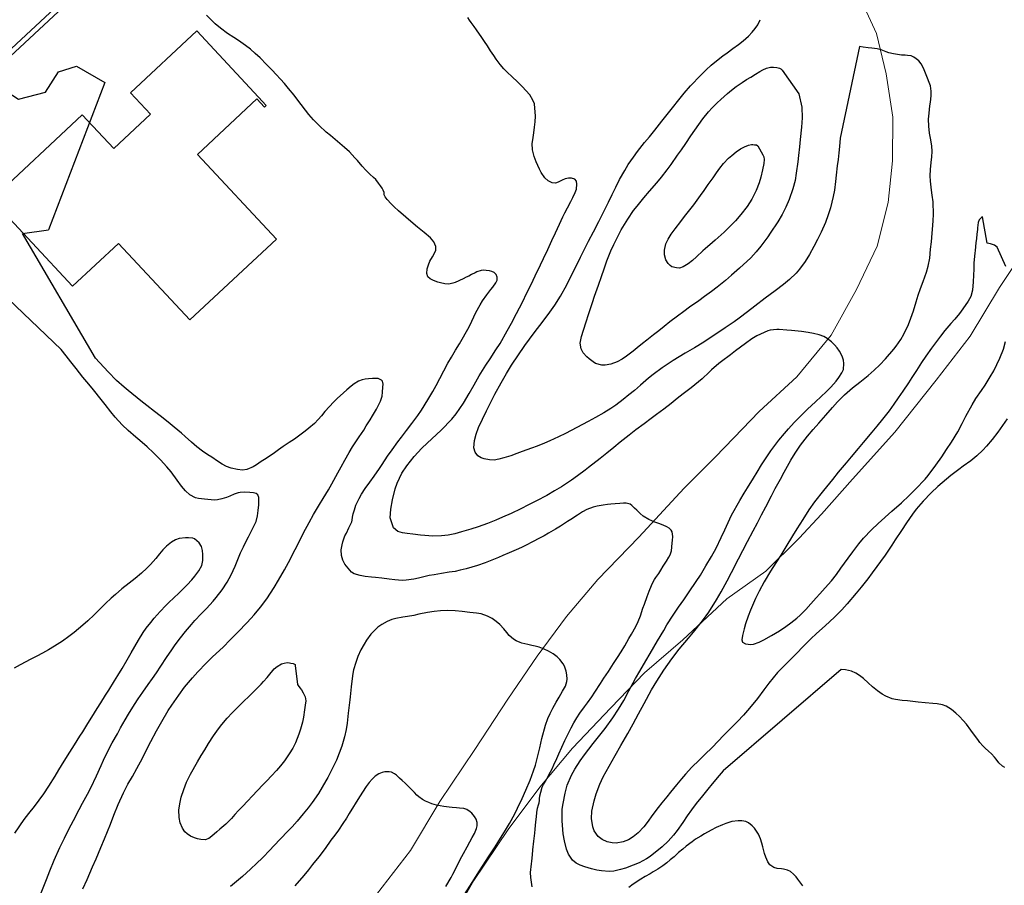
# Model space of a CAD drawing. Extents: x 360820 to 369025, y 405156 to 414108.
# Drawn here: x 363073 to 363143, y 406699 to 406761 of the extents above; entities that cross this region are included whole.
import ezdxf

# ---------------------------------------------------------------- set-up
doc = ezdxf.new("R2010")
doc.units = 0
doc.header["$MEASUREMENT"] = 0
doc.layers.add('60-Topography', color=33, linetype='Continuous')
doc.layers.add('70-Roads-existing-pedestrian', color=251, linetype='Continuous', lineweight=9)
doc.layers.add('80-Buildings-existing', color=1, linetype='Continuous', lineweight=9)

# ---------------------------------------------------------------- blocks, each defined once
blk = doc.blocks.new('LUK_VEFSJA_Midlinur_Stiga')
at = {"layer": '70-Roads-existing-pedestrian'}
for points in [[(363062.9106, 406659.0166), (363065.1501, 406662.9087), (363067.6111, 406666.5654), (363069.8813, 406669.5917), (363072.2119, 406672.3985), (363074.9521, 406675.2959), (363077.3821, 406677.7975), (363080.123, 406680.1537), (363083.2707, 406683.1012), (363086.0751, 406685.0931), (363088.4629, 406687.4455), (363090.0632, 406689.173), (363092.2824, 406691.6884), (363095.3204, 406695.0458), (363098.2888, 406698.7679), (363100.7227, 406701.9221), (363102.8304, 406705.42), (363105.3432, 406709.1581), (363107.7197, 406712.7647), (363109.8022, 406715.8561), (363111.9183, 406718.6919), (363114.1572, 406721.3372), (363117.1086, 406724.3762), (363120.3411, 406727.8796), (363122.5807, 406730.1011), (363123.919, 406731.4949), (363125.7253, 406733.3775), (363128.4174, 406735.8609), (363130.8836, 406738.8551), (363132.6946, 406742.1412), (363134.1829, 406745.2278), (363134.9784, 406748.3743), (363135.2906, 406751.3537), (363135.3132, 406754.4854), (363134.8327, 406757.6011), (363134.1508, 406760.4742), (363132.8542, 406763.2988)], [(363000.047, 406640.566), (363007.135, 406632.776), (363017.034, 406642.076), (362987.785, 406673.292), (362986.859, 406675.864), (362986.775, 406677.487), (362986.903, 406679.636), (362997.983, 406690.664), (362999.48, 406691.654), (363000.565, 406691.77), (363003.767, 406688.164), (363010.462, 406694.958), (363007.428, 406698.374), (363007.482, 406699.269), (363075.925, 406762.965)]]:
    blk.add_lwpolyline(points, dxfattribs=at)
blk = doc.blocks.new('topography-new')
at = {"layer": '60-Topography'}
for points, elevation in [([(363113.909, 411703.336), (363113.808, 411703.609), (363113.697, 411704.212), (363113.732, 411704.738), (363113.894, 411705.476), (363114.036, 411705.981), (363114.307, 411706.668), (363114.555, 411707.194), (363115.4, 411708.733), (363115.804, 411709.439), (363116.308, 411710.304), (363116.695, 411711.001), (363117.077, 411711.704), (363117.475, 411712.454), (363118.02, 411713.44), (363118.382, 411714.052), (363118.888, 411714.84), (363119.469, 411715.663), (363119.996, 411716.34), (363120.669, 411717.143), (363121.014, 411717.559), (363121.654, 411718.371), (363122.118, 411719.01), (363122.671, 411719.881), (363123.007, 411720.457), (363123.436, 411721.248), (363123.746, 411721.833), (363124.252, 411722.823), (363124.545, 411723.41), (363124.885, 411724.074), (363125.296, 411724.834), (363125.609, 411725.407), (363125.905, 411725.966), (363126.208, 411726.552), (363126.616, 411727.339), (363126.886, 411727.857), (363127.248, 411728.529), (363127.521, 411729.035), (363127.998, 411729.898), (363128.304, 411730.407), (363128.694, 411730.971), (363129.195, 411731.613), (363129.602, 411732.089), (363130.002, 411732.554), (363130.502, 411733.124), (363130.988, 411733.673), (363131.348, 411734.067), (363131.851, 411734.57), (363132.426, 411735.088), (363132.935, 411735.492), (363133.533, 411735.959), (363133.973, 411736.344), (363134.382, 411736.737), (363134.789, 411737.164), (363135.39, 411737.859), (363135.556, 411738.077), (363135.881, 411738.556), (363136.096, 411738.926), (363136.438, 411739.611), (363136.612, 411740.064), (363136.791, 411740.602), (363136.981, 411741.244), (363137.132, 411741.736), (363137.292, 411742.201), (363137.476, 411742.694), (363137.725, 411743.368), (363137.854, 411743.803), (363137.954, 411744.388), (363138.012, 411745.017), (363138.07, 411745.552), (363138.136, 411746.175), (363138.18, 411746.722), (363138.207, 411747.075), (363138.231, 411747.504), (363138.197, 411748.406), (363138.135, 411748.893), (363138.087, 411749.26), (363138.009, 411749.903), (363137.989, 411750.283), (363138.01, 411750.729), (363138.065, 411751.243), (363138.102, 411751.633), (363138.127, 411752.013), (363138.106, 411752.425), (363138.012, 411752.978), (363137.948, 411753.345), (363137.88, 411753.829), (363137.875, 411754.343), (363137.917, 411754.783), (363137.973, 411755.296), (363138, 411755.556), (363138.051, 411756.021), (363138.058, 411756.348), (363138.002, 411756.737), (363137.924, 411756.975), (363137.8, 411757.29), (363137.709, 411757.513), (363137.562, 411757.884), (363137.47, 411758.091), (363137.351, 411758.301), (363137.162, 411758.524), (363136.991, 411758.673), (363136.818, 411758.791), (363136.63, 411758.877), (363136.366, 411758.911), (363136.191, 411758.919), (363135.942, 411758.94), (363135.639, 411758.973), (363135.364, 411759.013), (363135.013, 411759.106), (363134.835, 411759.169), (363134.477, 411759.306), (363134.195, 411759.38), (363133.807, 411759.433), (363133.542, 411759.462), (363133.181, 411759.506), (363132.912, 411759.552), (363131.545, 411752.97), (363131.481, 411752.386), (363131.432, 411751.931), (363131.381, 411751.461), (363131.33, 411750.985), (363131.259, 411750.326), (363131.205, 411749.871), (363131.117, 411749.263), (363131.027, 411748.786), (363130.832, 411747.992), (363130.685, 411747.488), (363130.487, 411746.924), (363130.172, 411746.23), (363129.914, 411745.721), (363129.658, 411745.224), (363129.338, 411744.645), (363129.025, 411744.132), (363128.628, 411743.59), (363128.378, 411743.305), (363127.896, 411742.838), (363127.469, 411742.484), (363126.88, 411742.044), (363126.149, 411741.5), (363125.414, 411740.933), (363124.9, 411740.535), (363124.288, 411740.081), (363123.932, 411739.824), (363123.282, 411739.386), (363122.762, 411739.026), (363122.29, 411738.704), (363121.772, 411738.366), (363121.088, 411737.954), (363120.428, 411737.57), (363119.561, 411737.041), (363118.766, 411736.519), (363118.129, 411736.041), (363117.799, 411735.77), (363117.22, 411735.274), (363116.785, 411734.894), (363116.394, 411734.57), (363115.987, 411734.242), (363115.458, 411733.851), (363115.103, 411733.609), (363114.587, 411733.288), (363114, 411732.963), (363113.465, 411732.676), (363112.646, 411732.228), (363111.835, 411731.807), (363111.344, 411731.57), (363110.722, 411731.287), (363110.332, 411731.121), (363109.806, 411730.91), (363109.413, 411730.761), (363108.746, 411730.51), (363108.353, 411730.372), (363107.921, 411730.216), (363107.416, 411730.057), (363107.056, 411729.959), (363106.721, 411729.908), (363106.406, 411729.926), (363106.02, 411729.995), (363105.797, 411730.063), (363105.56, 411730.197), (363105.371, 411730.47), (363105.28, 411730.792), (363105.325, 411731.312), (363105.443, 411731.753), (363105.616, 411732.232), (363105.883, 411732.833), (363106.178, 411733.435), (363106.555, 411734.193), (363106.778, 411734.635), (363107.221, 411735.445), (363107.605, 411736.116), (363107.97, 411736.711), (363108.921, 411738.112), (363109.255, 411738.58), (363109.746, 411739.227), (363110.102, 411739.681), (363110.726, 411740.495), (363111.088, 411741.003), (363111.492, 411741.659), (363111.94, 411742.464), (363112.255, 411743.104), (363112.55, 411743.711), (363112.913, 411744.438), (363113.253, 411745.107), (363113.498, 411745.601), (363113.849, 411746.269), (363114.229, 411746.999), (363114.549, 411747.627), (363114.915, 411748.386), (363115.184, 411748.943), (363115.444, 411749.477), (363115.709, 411750.008), (363116.087, 411750.672), (363116.345, 411751.088), (363116.709, 411751.617), (363116.998, 411752.018), (363117.511, 411752.669), (363117.858, 411753.085), (363118.253, 411753.562), (363118.756, 411754.209), (363119.218, 411754.793), (363119.509, 411755.161), (363119.958, 411755.72), (363120.354, 411756.197), (363120.811, 411756.727), (363121.54, 411757.503), (363121.926, 411757.882), (363122.278, 411758.205), (363122.657, 411758.519), (363123.134, 411758.884), (363123.426, 411759.104), (363123.83, 411759.4), (363124.239, 411759.695), (363124.579, 411759.959), (363124.954, 411760.291), (363125.219, 411760.568), (363125.445, 411760.833), (363125.639, 411761.114), (363125.804, 411761.473)], 22), ([(363046.561, 411778.887), (363061.148, 411767.636), (363062.932, 411767.342), (363066.289, 411766.588), (363067.507, 411766.531), (363068.479, 411766.69), (363069.016, 411765.995), (363069.301, 411764.795), (363069.161, 411763.562), (363069.441, 411760.38), (363070.438, 411758.433), (363070.978, 411756.837), (363072.633, 411755.771), (363074.567, 411756.268), (363075.502, 411757.732), (363076.788, 411758.13), (363078.818, 411756.96), (363074.774, 411746.417)], 19), ([(363109.969, 411750.764), (363109.74, 411751.281), (363109.596, 411751.668), (363109.468, 411752.153), (363109.462, 411752.608), (363109.501, 411752.871), (363109.571, 411753.362), (363109.621, 411753.772), (363109.661, 411754.145), (363109.699, 411754.551), (363109.616, 411755.447), (363109.511, 411755.698), (363109.278, 411756.074), (363109.007, 411756.404), (363108.763, 411756.671), (363108.421, 411757.003), (363107.992, 411757.389), (363107.674, 411757.687), (363107.414, 411757.96), (363107.162, 411758.256), (363106.865, 411758.654), (363106.695, 411758.908), (363106.475, 411759.249), (363106.245, 411759.603), (363106.037, 411759.909), (363105.802, 411760.263), (363105.684, 411760.434), (363105.455, 411760.754), (363105.284, 411760.992), (363105.074, 411761.272), (363104.966, 411761.441), (363104.846, 411761.641)], 21), ([(363128.856, 411699.38), (363128.703, 411699.582), (363128.507, 411699.855), (363128.378, 411700.022), (363128.198, 411700.222), (363127.982, 411700.4), (363127.763, 411700.505), (363127.475, 411700.58), (363127.324, 411700.596), (363127.016, 411700.635), (363126.782, 411700.698), (363126.498, 411700.898), (363126.355, 411701.1), (363126.2, 411701.44), (363126.12, 411701.705), (363125.995, 411702.173), (363125.915, 411702.449), (363125.817, 411702.756), (363125.672, 411703.083), (363125.538, 411703.311), (363125.395, 411703.512), (363125.229, 411703.694), (363124.972, 411703.898), (363124.779, 411703.989), (363124.473, 411704.039), (363124.233, 411704.049), (363123.768, 411703.994), (363123.348, 411703.86), (363123.108, 411703.765), (363122.648, 411703.558), (363122.279, 411703.373), (363121.819, 411703.116), (363121.538, 411702.949), (363121.163, 411702.716), (363120.914, 411702.547), (363120.491, 411702.22), (363120.245, 411702.017), (363119.954, 411701.764), (363119.627, 411701.471), (363119.356, 411701.237), (363119.104, 411701.029), (363118.829, 411700.818), (363118.469, 411700.578), (363118.125, 411700.38), (363117.904, 411700.251), (363117.559, 411700.048), (363117.243, 411699.857), (363116.706, 411699.494), (363116.38, 411699.266)], 20), ([(363109.465, 411699.312), (363109.412, 411699.641), (363109.362, 411699.986), (363109.34, 411700.344), (363109.402, 411700.961), (363109.423, 411701.161), (363109.472, 411701.61), (363109.509, 411701.961), (363109.578, 411702.589), (363109.639, 411703.162), (363109.669, 411703.443), (363109.727, 411703.973), (363109.767, 411704.34), (363109.8, 411704.649), (363109.843, 411704.951), (363109.903, 411705.196), (363109.949, 411705.322), (363109.969, 411705.507), (363109.98, 411705.614), (363110.011, 411705.841), (363110.066, 411706.103), (363110.18, 411706.447), (363110.272, 411706.639), (363110.476, 411707.011), (363110.654, 411707.336), (363110.881, 411707.772), (363111.016, 411708.063), (363111.211, 411708.501), (363111.357, 411708.836), (363111.574, 411709.321), (363111.796, 411709.812), (363112.005, 411710.221), (363112.258, 411710.697), (363112.452, 411711.07), (363112.653, 411711.415), (363112.881, 411711.757), (363113.198, 411712.204), (363113.417, 411712.509), (363113.726, 411712.94), (363113.948, 411713.273), (363114.341, 411713.881), (363114.603, 411714.269), (363114.921, 411714.738), (363115.295, 411715.31), (363115.577, 411715.745), (363115.835, 411716.16), (363116.088, 411716.576), (363116.391, 411717.101), (363116.584, 411717.425), (363116.89, 411717.972), (363117.054, 411718.326), (363117.214, 411718.746), (363117.398, 411719.285), (363117.5, 411719.57), (363117.702, 411720.122), (363117.846, 411720.5), (363118.006, 411720.915), (363118.095, 411721.13), (363118.222, 411721.34), (363118.331, 411721.488), (363118.537, 411721.782), (363118.684, 411722.018), (363118.851, 411722.302), (363119.075, 411722.649), (363119.253, 411722.936), (363119.344, 411723.118), (363119.435, 411723.398), (363119.468, 411723.662), (363119.502, 411723.976), (363119.515, 411724.145), (363119.533, 411724.416), (363119.52, 411724.603), (363119.487, 411724.749), (363119.424, 411724.882), (363119.266, 411725.03), (363119.115, 411725.112), (363118.844, 411725.234), (363118.536, 411725.367), (363118.251, 411725.463), (363117.81, 411725.636), (363117.417, 411725.892), (363117.201, 411726.074), (363116.948, 411726.314), (363116.799, 411726.462), (363116.606, 411726.647), (363116.469, 411726.743), (363116.203, 411726.811), (363116.005, 411726.81), (363115.747, 411726.794), (363115.405, 411726.771), (363115.083, 411726.734), (363114.852, 411726.716), (363114.541, 411726.678), (363114.112, 411726.605), (363113.831, 411726.536), (363113.363, 411726.352), (363113.067, 411726.192), (363112.707, 411725.963), (363112.231, 411725.653), (363111.984, 411725.489), (363111.496, 411725.174), (363111.121, 411724.947), (363110.63, 411724.655), (363110.31, 411724.476), (363109.891, 411724.248), (363109.572, 411724.08), (363108.919, 411723.751), (363108.699, 411723.638), (363108.308, 411723.462), (363107.808, 411723.253), (363107.35, 411723.056), (363107.039, 411722.92), (363106.553, 411722.721), (363106.09, 411722.541), (363105.545, 411722.353), (363104.719, 411722.104), (363104.303, 411722.001), (363103.923, 411721.926), (363103.505, 411721.857), (363102.954, 411721.774), (363102.425, 411721.684), (363102.073, 411721.617), (363101.294, 411721.445), (363100.969, 411721.376), (363100.418, 411721.288), (363100.128, 411721.281), (363099.613, 411721.33), (363099.208, 411721.374), (363098.688, 411721.43), (363098.224, 411721.481), (363097.937, 411721.512), (363097.488, 411721.565), (363097.113, 411721.634), (363096.704, 411721.748), (363096.508, 411721.857), (363096.017, 411722.43), (363095.885, 411722.723), (363095.79, 411723.062), (363095.763, 411723.475), (363095.823, 411723.824), (363095.874, 411724.043), (363096.035, 411724.475), (363096.138, 411724.666), (363096.321, 411725.04), (363096.406, 411725.228), (363096.515, 411725.473), (363096.55, 411725.589), (363096.579, 411725.816), (363096.628, 411726.057), (363096.708, 411726.344), (363096.821, 411726.682), (363097.046, 411727.145), (363097.221, 411727.449), (363097.49, 411727.868), (363097.825, 411728.33), (363098.133, 411728.756), (363098.504, 411729.296), (363098.706, 411729.597), (363099.091, 411730.174), (363099.413, 411730.626), (363099.831, 411731.199), (363100.086, 411731.543), (363100.45, 411732.024), (363100.821, 411732.52), (363101.246, 411733.104), (363101.517, 411733.49), (363101.713, 411733.786), (363102.057, 411734.335), (363102.333, 411734.813), (363102.578, 411735.258), (363102.828, 411735.751), (363103.411, 411736.842), (363103.66, 411737.285), (363103.967, 411737.789), (363104.24, 411738.24), (363104.44, 411738.574), (363104.751, 411739.121), (363104.93, 411739.463), (363105.127, 411739.863), (363105.416, 411740.472), (363105.716, 411741.024), (363105.903, 411741.327), (363106.205, 411741.748), (363106.498, 411742.128), (363106.638, 411742.309), (363106.858, 411742.619), (363106.938, 411742.802), (363106.938, 411743.01), (363106.861, 411743.215), (363106.727, 411743.339), (363106.573, 411743.433), (363106.391, 411743.473), (363106.153, 411743.493), (363105.93, 411743.507), (363105.793, 411743.5), (363105.498, 411743.406), (363105.358, 411743.333), (363105.115, 411743.201), (363104.917, 411743.091), (363104.722, 411743.008), (363104.498, 411742.906), (363103.944, 411742.644), (363103.773, 411742.575), (363103.477, 411742.524), (363103.199, 411742.538), (363102.878, 411742.6), (363102.692, 411742.653), (363102.377, 411742.769), (363102.144, 411742.899), (363101.985, 411743.046), (363101.895, 411743.27), (363101.931, 411743.616), (363102.011, 411743.892), (363102.122, 411744.159), (363102.297, 411744.462), (363102.457, 411744.735), (363102.54, 411744.946), (363102.543, 411745.224), (363102.408, 411745.551), (363102.161, 411745.845), (363101.71, 411746.227), (363101.23, 411746.597), (363100.914, 411746.86), (363099.868, 411747.767), (363099.555, 411748.058), (363099.341, 411748.262), (363099.054, 411748.578), (363098.905, 411748.774), (363098.843, 411748.907), (363098.838, 411749.016), (363098.845, 411749.081), (363098.783, 411749.263), (363098.693, 411749.398), (363098.584, 411749.552), (363098.447, 411749.748), (363098.24, 411750.011), (363098.076, 411750.171), (363097.821, 411750.396), (363097.525, 411750.685), (363097.26, 411750.976), (363096.931, 411751.372), (363096.745, 411751.579), (363096.347, 411751.994), (363096.009, 411752.303), (363095.502, 411752.735), (363094.986, 411753.163), (363094.695, 411753.414), (363094.182, 411753.879), (363093.788, 411754.288), (363093.448, 411754.681), (363092.655, 411755.697), (363092.388, 411756.059), (363091.992, 411756.551), (363091.696, 411756.9), (363090.814, 411757.86), (363090.42, 411758.263), (363089.951, 411758.729), (363089.598, 411759.058), (363089.253, 411759.358), (363088.894, 411759.631), (363088.4, 411759.974), (363088.068, 411760.191), (363087.618, 411760.491), (363087.122, 411760.856), (363086.735, 411761.172), (363086.107, 411761.792)], 20), ([(363143.345, 411707.862), (363143.17, 411707.957), (363142.901, 411708.199), (363142.71, 411708.46), (363142.605, 411708.603), (363142.374, 411708.853), (363142.174, 411709.027), (363141.92, 411709.251), (363141.762, 411709.411), (363141.554, 411709.669), (363141.396, 411709.871), (363141.096, 411710.282), (363140.905, 411710.543), (363140.583, 411710.961), (363140.35, 411711.232), (363140.08, 411711.518), (363139.817, 411711.765), (363139.52, 411712.011), (363139.127, 411712.267), (363138.864, 411712.367), (363138.477, 411712.43), (363138.178, 411712.451), (363137.62, 411712.501), (363137.128, 411712.554), (363136.733, 411712.596), (363136.371, 411712.636), (363135.986, 411712.677), (363135.49, 411712.741), (363135.255, 411712.789), (363134.804, 411712.969), (363134.547, 411713.123), (363134.206, 411713.361), (363133.854, 411713.651), (363133.55, 411713.925), (363133.196, 411714.236), (363132.919, 411714.463), (363132.654, 411714.639), (363132.351, 411714.776), (363131.907, 411714.868), (363131.609, 411714.895), (363123.138, 411707.635), (363122.861, 411707.293), (363122.352, 411706.686), (363122.043, 411706.309), (363121.674, 411705.84), (363121.221, 411705.282), (363120.87, 411704.822), (363120.561, 411704.39), (363120.248, 411703.926), (363119.852, 411703.351), (363119.592, 411703.018), (363119.213, 411702.593), (363118.784, 411702.175), (363117.913, 411701.497), (363117.647, 411701.324), (363117.13, 411701.04), (363116.7, 411700.857), (363116.142, 411700.66), (363115.792, 411700.555), (363115.315, 411700.437), (363114.982, 411700.402), (363114.423, 411700.446), (363114.091, 411700.509), (363113.697, 411700.606), (363113.241, 411700.737), (363112.903, 411700.857), (363112.617, 411700.997), (363112.35, 411701.211), (363112.057, 411701.642), (363111.916, 411702.002), (363111.768, 411702.615), (363111.685, 411703.105), (363111.594, 411704.045), (363111.612, 411704.869), (363111.674, 411705.284), (363111.815, 411706.034), (363111.974, 411706.603), (363112.276, 411707.309), (363112.514, 411707.737), (363112.89, 411708.337), (363113.2, 411708.779), (363113.817, 411709.583), (363114.204, 411710.072), (363114.684, 411710.666), (363115.241, 411711.415), (363115.654, 411712.049), (363116.017, 411712.677), (363116.386, 411713.36), (363116.859, 411714.238), (363117.169, 411714.78), (363117.604, 411715.52), (363117.913, 411716.045), (363118.436, 411716.941), (363118.884, 411717.697), (363119.117, 411718.081), (363119.571, 411718.793), (363119.955, 411719.353), (363120.324, 411719.888), (363120.72, 411720.453), (363121.214, 411721.187), (363121.518, 411721.664), (363121.91, 411722.311), (363122.311, 411722.989), (363122.645, 411723.598), (363123.005, 411724.342), (363123.258, 411724.905), (363123.494, 411725.427), (363123.752, 411725.947), (363124.331, 411726.995), (363124.65, 411727.524), (363124.888, 411727.903), (363125.313, 411728.595), (363125.574, 411729.038), (363125.892, 411729.551), (363126.268, 411730.14), (363126.559, 411730.562), (363126.841, 411730.947), (363127.14, 411731.326), (363127.554, 411731.811), (363127.834, 411732.131), (363128.245, 411732.596), (363128.743, 411733.1), (363129.202, 411733.549), (363129.761, 411734.068), (363130.169, 411734.451), (363130.535, 411734.8), (363130.873, 411735.141), (363131.24, 411735.555), (363131.437, 411735.813), (363131.661, 411736.155), (363131.769, 411736.401), (363131.809, 411736.817), (363131.771, 411737.074), (363131.67, 411737.359), (363131.488, 411737.701), (363131.317, 411737.944), (363131.133, 411738.16), (363130.921, 411738.375), (363130.597, 411738.623), (363130.365, 411738.752), (363130.024, 411738.882), (363129.613, 411738.981), (363129.232, 411739.049), (363128.763, 411739.111), (363128.519, 411739.137), (363128.054, 411739.188), (363127.708, 411739.224), (363127.154, 411739.268), (363126.991, 411739.275), (363126.525, 411739.215), (363126.356, 411739.173), (363125.569, 411738.815), (363125.194, 411738.593), (363124.744, 411738.27), (363124.391, 411738.001), (363124.039, 411737.723), (363123.669, 411737.445), (363123.033, 411736.977), (363122.837, 411736.829), (363122.318, 411736.381), (363122.147, 411736.214), (363121.635, 411735.734), (363121.123, 411735.291), (363120.848, 411735.08), (363120.288, 411734.647), (363119.857, 411734.311), (363119.426, 411733.969), (363118.884, 411733.558), (363118.372, 411733.175), (363117.992, 411732.888), (363117.474, 411732.511), (363116.892, 411732.082), (363116.396, 411731.697), (363115.772, 411731.191), (363115.298, 411730.799), (363114.812, 411730.402), (363114.327, 411730.012), (363113.503, 411729.373), (363113.246, 411729.17), (363112.704, 411728.764), (363112.284, 411728.47), (363111.548, 411727.992), (363111.062, 411727.694), (363110.495, 411727.361), (363109.759, 411726.976), (363109.198, 411726.698), (363108.631, 411726.414), (363107.955, 411726.082), (363107.328, 411725.8), (363106.857, 411725.593), (363106.258, 411725.357), (363105.592, 411725.117), (363105.047, 411724.94), (363104.376, 411724.751), (363103.898, 411724.627), (363103.422, 411724.531), (363102.956, 411724.471), (363102.336, 411724.451), (363101.76, 411724.491), (363101.447, 411724.53), (363100.906, 411724.589), (363100.495, 411724.638), (363100.162, 411724.691), (363099.833, 411724.792), (363099.504, 411725.035), (363099.275, 411725.755), (363099.322, 411726.39), (363099.443, 411727.05), (363099.631, 411727.834), (363099.78, 411728.25), (363100.113, 411728.958), (363100.462, 411729.495), (363100.993, 411730.16), (363101.549, 411730.75), (363101.933, 411731.114), (363102.925, 411732.041), (363103.689, 411732.834), (363103.998, 411733.211), (363104.525, 411733.986), (363104.927, 411734.664), (363105.284, 411735.293), (363105.661, 411735.942), (363106.143, 411736.716), (363106.438, 411737.16), (363106.857, 411737.799), (363107.149, 411738.271), (363107.668, 411739.178), (363107.961, 411739.721), (363108.332, 411740.408), (363108.765, 411741.232), (363109.081, 411741.886), (363109.372, 411742.49), (363109.663, 411743.12), (363110.043, 411743.895), (363110.268, 411744.363), (363110.572, 411744.992), (363110.872, 411745.644), (363111.117, 411746.198), (363111.404, 411746.823), (363111.65, 411747.332), (363111.804, 411747.638), (363111.995, 411747.996), (363112.235, 411748.445), (363112.381, 411748.725), (363112.544, 411749.074), (363112.624, 411749.312), (363112.655, 411749.692), (363112.621, 411749.886), (363112.517, 411750.045), (363112.284, 411750.114), (363112.048, 411750.107), (363111.819, 411750.061), (363111.595, 411749.964), (363111.312, 411749.819), (363111.125, 411749.763), (363110.881, 411749.784), (363110.594, 411749.914), (363110.359, 411750.125), (363110.091, 411750.526), (363109.969, 411750.764)], 21), ([(363143.404, 411743.779), (363142.778, 411745.175), (363142.595, 411745.31), (363142.317, 411745.411), (363142.064, 411745.45), (363141.737, 411747.34), (363141.666, 411747.293), (363141.49, 411747.131), (363141.425, 411746.935), (363141.385, 411746.562), (363141.37, 411746.428), (363141.335, 411746.103), (363141.301, 411745.784), (363141.268, 411745.475), (363141.209, 411744.935), (363141.187, 411744.729), (363141.128, 411744.041), (363141.108, 411743.594), (363141.093, 411743.152), (363141.065, 411742.69), (363141.022, 411742.088), (363140.897, 411741.636), (363140.717, 411741.283), (363140.339, 411740.734), (363140.098, 411740.42), (363139.746, 411739.998), (363139.472, 411739.689), (363139.041, 411739.2), (363138.725, 411738.796), (363138.29, 411738.219), (363138.072, 411737.92), (363137.672, 411737.361), (363137.354, 411736.892), (363137.008, 411736.328), (363136.679, 411735.811), (363136.425, 411735.433), (363136.015, 411734.832), (363135.691, 411734.363), (363135.38, 411733.91), (363135.044, 411733.438), (363134.58, 411732.836), (363134.164, 411732.329), (363133.805, 411731.898), (363133.178, 411731.16), (363132.815, 411730.729), (363132.311, 411730.127), (363131.955, 411729.706), (363131.385, 411729.04), (363130.973, 411728.521), (363130.335, 411727.72), (363129.704, 411726.907), (363129.299, 411726.338), (363128.846, 411725.648), (363128.428, 411724.966), (363128.123, 411724.468), (363127.644, 411723.683), (363127.274, 411723.088), (363126.923, 411722.529), (363126.548, 411721.936), (363126.087, 411721.164), (363125.725, 411720.498), (363125.461, 411719.973), (363125.097, 411719.143), (363124.93, 411718.718), (363124.751, 411718.168), (363124.652, 411717.812), (363124.528, 411717.317), (363124.474, 411717.017), (363124.537, 411716.841), (363124.749, 411716.73), (363125.121, 411716.684), (363125.332, 411716.71), (363125.724, 411716.843), (363126.07, 411717.014), (363126.606, 411717.317), (363127.175, 411717.671), (363127.646, 411717.97), (363128.002, 411718.228), (363128.428, 411718.575), (363128.659, 411718.786), (363129.07, 411719.201), (363129.429, 411719.589), (363129.82, 411720.022), (363130.075, 411720.307), (363130.462, 411720.753), (363130.906, 411721.257), (363131.267, 411721.711), (363131.593, 411722.151), (363132.115, 411722.878), (363132.436, 411723.324), (363132.869, 411723.89), (363133.216, 411724.307), (363133.784, 411724.908), (363134.247, 411725.35), (363135.246, 411726.237), (363135.93, 411726.848), (363136.483, 411727.362), (363136.943, 411727.817), (363137.616, 411728.531), (363137.841, 411728.791), (363138.397, 411729.531), (363138.819, 411730.142), (363139.159, 411730.652), (363139.512, 411731.194), (363139.963, 411731.922), (363140.291, 411732.532), (363140.555, 411733.05), (363140.993, 411733.868), (363141.272, 411734.319), (363141.655, 411734.879), (363141.928, 411735.272), (363142.297, 411735.861), (363142.542, 411736.304), (363142.765, 411736.746), (363142.986, 411737.22), (363143.235, 411737.855), (363143.397, 411738.395)], 23), ([(363103.268, 411699.341), (363103.65, 411699.984), (363103.773, 411700.217), (363104.095, 411700.866), (363104.297, 411701.266), (363104.529, 411701.69), (363104.801, 411702.185), (363104.986, 411702.526), (363105.152, 411702.848), (363105.309, 411703.142), (363105.473, 411703.491), (363105.511, 411703.689), (363105.504, 411703.926), (363105.431, 411704.164), (363105.315, 411704.362), (363105.126, 411704.59), (363105.017, 411704.695), (363104.766, 411704.853), (363104.555, 411704.92), (363104.241, 411704.954), (363104.025, 411704.977), (363103.728, 411705.009), (363103.501, 411705.033), (363103.116, 411705.075), (363102.868, 411705.113), (363102.589, 411705.16), (363102.272, 411705.26), (363102.041, 411705.35), (363101.816, 411705.451), (363101.594, 411705.573), (363101.334, 411705.754), (363101.185, 411705.885), (363101.012, 411706.063), (363100.827, 411706.269), (363100.669, 411706.433), (363100.456, 411706.642), (363100.352, 411706.742), (363100.123, 411706.941), (363099.949, 411707.102), (363099.729, 411707.307), (363099.583, 411707.421), (363099.377, 411707.536), (363099.205, 411707.565), (363098.903, 411707.554), (363098.702, 411707.511), (363098.473, 411707.42), (363098.191, 411707.238), (363097.977, 411707.036), (363097.77, 411706.791), (363097.558, 411706.496), (363097.08, 411705.771), (363096.768, 411705.262), (363096.655, 411705.078), (363096.337, 411704.565), (363096.132, 411704.237), (363095.884, 411703.859), (363095.558, 411703.38), (363095.295, 411703.015), (363095.031, 411702.654), (363094.606, 411702.061), (363094.153, 411701.469), (363093.715, 411700.909), (363093.43, 411700.54), (363093.088, 411700.112), (363092.434, 411699.378)], 18), ([(363074.25, 411698.885), (363074.631, 411699.829), (363074.878, 411700.447), (363075.197, 411701.223), (363075.6, 411702.12), (363075.931, 411702.807), (363076.24, 411703.441), (363076.566, 411704.074), (363076.973, 411704.845), (363077.224, 411705.299), (363077.573, 411705.945), (363077.814, 411706.412), (363078.218, 411707.266), (363078.544, 411708.002), (363078.718, 411708.393), (363079.055, 411709.089), (363079.342, 411709.622), (363079.715, 411710.287), (363079.951, 411710.7), (363080.276, 411711.283), (363080.512, 411711.685), (363080.936, 411712.377), (363081.198, 411712.776), (363081.531, 411713.27), (363081.918, 411713.819), (363082.234, 411714.256), (363082.523, 411714.663), (363082.843, 411715.131), (363083.243, 411715.744), (363083.616, 411716.312), (363083.854, 411716.653), (363084.239, 411717.169), (363084.594, 411717.618), (363085.025, 411718.118), (363085.268, 411718.393), (363085.731, 411718.88), (363086.107, 411719.271), (363086.579, 411719.783), (363086.803, 411720.043), (363087.23, 411720.599), (363087.584, 411721.147), (363087.866, 411721.679), (363088.153, 411722.305), (363088.299, 411722.65), (363088.555, 411723.252), (363088.751, 411723.69), (363088.931, 411724.043), (363089.124, 411724.411), (363089.553, 411725.251), (363089.658, 411725.508), (363089.767, 411725.911), (363089.813, 411726.284), (363089.852, 411726.695), (363089.868, 411726.896), (363089.853, 411727.215), (363089.781, 411727.404), (363089.661, 411727.509), (363089.473, 411727.551), (363089.203, 411727.575), (363088.797, 411727.609), (363088.51, 411727.59), (363088.386, 411727.56), (363088.101, 411727.453), (363087.78, 411727.319), (363087.546, 411727.224), (363087.217, 411727.117), (363086.892, 411727.042), (363086.67, 411727.028), (363085.955, 411727.089), (363085.534, 411727.146), (363085.311, 411727.202), (363084.912, 411727.409), (363084.603, 411727.695), (363084.318, 411728.031), (363083.996, 411728.46), (363083.568, 411729.049), (363083.274, 411729.414), (363082.814, 411729.918), (363082.311, 411730.426), (363081.858, 411730.847), (363081.333, 411731.298), (363081.042, 411731.542), (363080.491, 411732.018), (363080.059, 411732.431), (363079.55, 411732.983), (363079.245, 411733.35), (363078.832, 411733.881), (363078.544, 411734.257), (363078.017, 411734.943), (363077.677, 411735.352), (363077.25, 411735.852), (363076.758, 411736.459), (363076.383, 411736.937), (363076.047, 411737.383), (363075.691, 411737.832), (363067.516, 411745.63)], 18), ([(363104.606, 411698.759), (363105.164, 411699.618), (363105.515, 411700.188), (363105.9, 411700.803), (363106.373, 411701.539), (363106.793, 411702.189), (363107.064, 411702.613), (363107.467, 411703.26), (363107.822, 411703.856), (363108.203, 411704.553), (363108.398, 411704.943), (363108.736, 411705.645), (363108.997, 411706.235), (363109.306, 411706.967), (363109.558, 411707.625), (363109.685, 411708.043), (363109.858, 411708.692), (363109.994, 411709.284), (363110.142, 411709.946), (363110.409, 411710.908), (363110.574, 411711.366), (363110.747, 411711.747), (363110.94, 411712.126), (363111.179, 411712.559), (363111.387, 411712.909), (363111.507, 411713.115), (363111.629, 411713.331), (363111.833, 411713.703), (363111.949, 411714.019), (363111.963, 411714.198), (363111.943, 411714.518), (363111.884, 411714.781), (363111.763, 411715.127), (363111.672, 411715.302), (363111.438, 411715.617), (363111.254, 411715.79), (363110.955, 411716.009), (363110.615, 411716.203), (363110.313, 411716.351), (363109.956, 411716.483), (363109.68, 411716.562), (363109.429, 411716.616), (363109.155, 411716.673), (363108.718, 411716.78), (363108.591, 411716.816), (363108.308, 411716.934), (363108.119, 411717.053), (363107.804, 411717.339), (363107.626, 411717.55), (363107.413, 411717.814), (363107.124, 411718.123), (363106.862, 411718.338), (363106.583, 411718.538), (363106.257, 411718.715), (363105.799, 411718.874), (363105.471, 411718.931), (363104.983, 411718.978), (363104.432, 411719.038), (363103.945, 411719.085), (363103.356, 411719.11), (363102.889, 411719.09), (363102.43, 411719.041), (363101.946, 411718.967), (363101.332, 411718.852), (363100.967, 411718.772), (363100.509, 411718.685), (363100.193, 411718.636), (363099.68, 411718.555), (363099.387, 411718.472), (363099.06, 411718.338), (363098.676, 411718.122), (363098.397, 411717.922), (363098.142, 411717.692), (363097.889, 411717.418), (363097.576, 411717.004), (363097.402, 411716.711), (363097.182, 411716.297), (363096.962, 411715.823), (363096.801, 411715.397), (363096.645, 411714.867), (363096.593, 411714.593), (363096.519, 411714.055), (363096.474, 411713.637), (363096.398, 411712.935), (363096.373, 411712.708), (363096.273, 411711.772), (363096.188, 411711.043), (363096.117, 411710.585), (363096.006, 411710.067), (363095.809, 411709.403), (363095.628, 411708.893), (363095.422, 411708.401), (363095.195, 411707.916), (363094.799, 411707.144), (363094.67, 411706.906), (363094.13, 411706.007), (363093.683, 411705.366), (363093.384, 411704.982), (363093.035, 411704.539), (363092.595, 411704.012), (363092.247, 411703.622), (363091.894, 411703.245), (363091.456, 411702.788), (363090.89, 411702.199), (363090.685, 411701.98), (363090.1, 411701.37), (363089.714, 411700.996), (363089.258, 411700.569), (363088.684, 411700.062), (363088.249, 411699.688), (363087.822, 411699.329)], 19), ([(363077.251, 411699.173), (363077.542, 411699.837), (363077.94, 411700.735), (363078.195, 411701.32), (363078.54, 411702.136), (363078.791, 411702.745), (363079.218, 411703.809), (363079.473, 411704.448), (363079.785, 411705.203), (363080.165, 411706.048), (363080.478, 411706.66), (363080.79, 411707.217), (363081.109, 411707.79), (363081.514, 411708.545), (363081.769, 411709.043), (363082.123, 411709.733), (363082.523, 411710.494), (363082.896, 411711.17), (363083.363, 411711.945), (363083.612, 411712.334), (363084.117, 411713.052), (363084.534, 411713.614), (363085.105, 411714.296), (363085.497, 411714.73), (363086.076, 411715.335), (363086.517, 411715.769), (363087.315, 411716.525), (363087.786, 411716.984), (363088.362, 411717.555), (363089.028, 411718.249), (363089.531, 411718.813), (363089.979, 411719.356), (363090.422, 411719.96), (363090.958, 411720.772), (363091.276, 411721.29), (363091.696, 411722.032), (363091.978, 411722.565), (363092.46, 411723.492), (363092.862, 411724.27), (363093.071, 411724.684), (363093.458, 411725.426), (363093.776, 411725.993), (363094.203, 411726.713), (363094.48, 411727.148), (363094.852, 411727.758), (363095.103, 411728.202), (363095.525, 411728.978), (363095.759, 411729.412), (363096.031, 411729.907), (363096.341, 411730.454), (363096.583, 411730.861), (363096.807, 411731.214), (363097.054, 411731.575), (363097.374, 411732.055), (363097.565, 411732.363), (363097.836, 411732.793), (363098.01, 411733.081), (363098.292, 411733.564), (363098.496, 411733.942), (363098.588, 411734.135), (363098.708, 411734.488), (363098.734, 411734.775), (363098.757, 411735.139), (363098.761, 411735.335), (363098.714, 411735.549), (363098.657, 411735.637), (363098.412, 411735.74), (363098.242, 411735.742), (363098.012, 411735.74), (363097.72, 411735.722), (363097.483, 411735.698), (363097.258, 411735.646), (363097.012, 411735.557), (363096.697, 411735.367), (363096.488, 411735.204), (363096.163, 411734.938), (363095.922, 411734.728), (363095.473, 411734.317), (363095.221, 411734.06), (363094.925, 411733.748), (363094.594, 411733.379), (363094.354, 411733.081), (363094.123, 411732.811), (363093.847, 411732.534), (363093.449, 411732.189), (363093.191, 411731.976), (363092.809, 411731.694), (363092.407, 411731.41), (363092.031, 411731.165), (363091.594, 411730.874), (363091.268, 411730.641), (363090.972, 411730.432), (363090.664, 411730.219), (363090.275, 411729.954), (363090.033, 411729.789), (363089.692, 411729.569), (363089.446, 411729.425), (363088.993, 411729.234), (363088.699, 411729.189), (363088.324, 411729.218), (363087.881, 411729.316), (363087.533, 411729.441), (363087.223, 411729.605), (363086.896, 411729.827), (363086.479, 411730.118), (363086.203, 411730.29), (363085.819, 411730.54), (363085.404, 411730.852), (363085.029, 411731.183), (363084.576, 411731.603), (363084.318, 411731.834), (363083.8, 411732.267), (363083.367, 411732.61), (363082.778, 411733.078), (363082.384, 411733.389), (363081.818, 411733.821), (363081.399, 411734.146), (363080.494, 411734.884), (363080.209, 411735.134), (363079.664, 411735.614), (363079.046, 411736.222), (363078.161, 411737.199), (363072.909, 411746.156), (363074.774, 411746.417)], 19), ([(363143.517, 411732.868), (363142.833, 411731.907), (363142.431, 411731.371), (363142.035, 411730.894), (363141.769, 411730.616), (363141.326, 411730.21), (363140.895, 411729.857), (363140.353, 411729.462), (363140.046, 411729.238), (363139.461, 411728.791), (363138.528, 411728.011), (363138.054, 411727.565), (363137.481, 411726.965), (363136.992, 411726.394), (363136.71, 411726.014), (363136.29, 411725.414), (363135.923, 411724.852), (363135.488, 411724.176), (363135.234, 411723.799), (363134.753, 411723.09), (363133.832, 411721.811), (363133.507, 411721.381), (363133.032, 411720.782), (363132.686, 411720.364), (363132.036, 411719.609), (363131.644, 411719.175), (363131.12, 411718.635), (363130.458, 411718.017), (363129.846, 411717.47), (363129.439, 411717.099), (363128.944, 411716.616), (363128.328, 411715.977), (363127.952, 411715.585), (363127.424, 411715.056), (363127.049, 411714.67), (363126.415, 411713.918), (363126.055, 411713.427), (363125.606, 411712.813), (363125.045, 411712.124), (363124.595, 411711.609), (363124.17, 411711.162), (363123.715, 411710.702), (363123.15, 411710.129), (363122.805, 411709.772), (363122.337, 411709.286), (363121.854, 411708.813), (363121.421, 411708.401), (363120.905, 411707.888), (363120.447, 411707.39), (363120.159, 411707.054), (363119.812, 411706.627), (363119.377, 411706.094), (363119.107, 411705.772), (363118.747, 411705.33), (363118.493, 411705.002), (363118.044, 411704.389), (363117.774, 411704.018), (363117.451, 411703.609), (363117.042, 411703.173), (363116.696, 411702.898), (363116.351, 411702.689), (363115.973, 411702.538), (363115.486, 411702.443), (363115.193, 411702.464), (363114.83, 411702.547), (363114.464, 411702.702), (363114.182, 411702.923), (363113.909, 411703.336)], 22), ([(363072.365, 411703.165), (363073.034, 411704.143), (363073.364, 411704.567), (363073.77, 411705.081), (363074.113, 411705.525), (363074.442, 411705.988), (363074.795, 411706.519), (363075.25, 411707.241), (363075.53, 411707.703), (363075.909, 411708.33), (363076.306, 411708.965), (363076.642, 411709.498), (363077.037, 411710.106), (363077.235, 411710.429), (363077.606, 411711.018), (363077.897, 411711.485), (363078.28, 411712.1), (363078.525, 411712.49), (363078.858, 411713.039), (363079.096, 411713.419), (363079.5, 411714.07), (363079.745, 411714.465), (363080.051, 411714.968), (363080.424, 411715.59), (363080.707, 411716.079), (363080.964, 411716.532), (363081.227, 411716.991), (363081.565, 411717.54), (363081.791, 411717.86), (363082.109, 411718.269), (363082.348, 411718.56), (363082.791, 411719.06), (363083.185, 411719.476), (363083.393, 411719.673), (363083.783, 411720.042), (363084.094, 411720.331), (363084.485, 411720.71), (363084.731, 411720.967), (363085.059, 411721.321), (363085.279, 411721.592), (363085.548, 411721.952), (363085.761, 411722.35), (363085.848, 411722.701), (363085.855, 411723.123), (363085.823, 411723.427), (363085.737, 411723.699), (363085.59, 411723.961), (363085.25, 411724.254), (363085.13, 411724.306), (363084.826, 411724.333), (363084.591, 411724.337), (363084.159, 411724.285), (363083.892, 411724.193), (363083.589, 411724.018), (363083.245, 411723.732), (363082.982, 411723.465), (363082.731, 411723.175), (363082.467, 411722.854), (363082.097, 411722.417), (363081.833, 411722.15), (363081.449, 411721.792), (363080.982, 411721.416), (363080.558, 411721.09), (363080.044, 411720.675), (363079.579, 411720.276), (363079.269, 411719.993), (363078.873, 411719.62), (363078.361, 411719.128), (363078.042, 411718.811), (363077.596, 411718.379), (363077.25, 411718.06), (363076.625, 411717.542), (363076.243, 411717.25), (363075.781, 411716.928), (363075.217, 411716.557), (363074.777, 411716.292), (363074.359, 411716.064), (363073.952, 411715.85), (363073.455, 411715.597), (363073.154, 411715.444), (363072.759, 411715.235), (363072.327, 411714.981)], 17)]:
    blk.add_lwpolyline(points, dxfattribs=dict(at, elevation=elevation))
for points, elevation in [([(363128.58, 411756.168), (363128.798, 411755.203), (363128.814, 411754.436), (363128.769, 411753.767), (363128.674, 411752.891), (363128.618, 411752.367), (363128.545, 411751.735), (363128.494, 411751.275), (363128.391, 411750.466), (363128.297, 411749.951), (363128.143, 411749.338), (363127.887, 411748.588), (363127.641, 411748.03), (363127.371, 411747.506), (363127.063, 411746.987), (363126.52, 411746.159), (363126.345, 411745.91), (363125.846, 411745.236), (363125.524, 411744.839), (363125.133, 411744.405), (363124.307, 411743.652), (363123.744, 411743.154), (363123.31, 411742.78), (363122.717, 411742.297), (363122.322, 411741.989), (363121.806, 411741.618), (363121.397, 411741.329), (363120.739, 411740.858), (363120.33, 411740.563), (363119.872, 411740.224), (363119.317, 411739.802), (363118.912, 411739.49), (363118.523, 411739.177), (363118.145, 411738.879), (363117.672, 411738.492), (363117.367, 411738.252), (363116.983, 411737.943), (363116.69, 411737.712), (363116.208, 411737.354), (363115.901, 411737.145), (363115.558, 411736.952), (363115.105, 411736.772), (363114.698, 411736.701), (363114.443, 411736.712), (363113.997, 411736.837), (363113.816, 411736.938), (363113.529, 411737.161), (363113.375, 411737.309), (363113.121, 411737.594), (363112.955, 411737.874), (363112.895, 411738.29), (363112.989, 411738.757), (363113.293, 411739.752), (363113.507, 411740.408), (363113.78, 411741.21), (363113.931, 411741.653), (363114.213, 411742.444), (363114.428, 411743.06), (363114.613, 411743.615), (363114.813, 411744.195), (363115.104, 411744.913), (363115.305, 411745.356), (363115.613, 411745.98), (363115.845, 411746.409), (363116.304, 411747.163), (363116.727, 411747.785), (363116.976, 411748.114), (363117.456, 411748.708), (363117.862, 411749.173), (363118.393, 411749.788), (363118.714, 411750.175), (363119.129, 411750.721), (363119.41, 411751.101), (363119.875, 411751.757), (363120.152, 411752.137), (363120.464, 411752.602), (363120.834, 411753.142), (363121.126, 411753.564), (363121.398, 411753.956), (363121.694, 411754.362), (363122.103, 411754.865), (363122.359, 411755.154), (363122.715, 411755.516), (363122.982, 411755.754), (363123.459, 411756.174), (363123.748, 411756.416), (363124.084, 411756.686), (363124.497, 411756.97), (363124.82, 411757.176), (363125.124, 411757.361), (363125.464, 411757.571), (363125.764, 411757.757), (363125.979, 411757.871), (363126.26, 411757.999), (363126.537, 411758.073), (363126.75, 411758.072), (363126.998, 411758.035), (363127.19, 411757.992), (363127.284, 411757.955), (363127.388, 411757.85)], 23), ([(363125.979, 411751.793), (363126.068, 411751.651), (363126.091, 411751.458), (363126.058, 411751.16), (363125.976, 411750.699), (363125.855, 411750.186), (363125.728, 411749.773), (363125.509, 411749.217), (363125.196, 411748.595), (363124.879, 411748.087), (363124.415, 411747.497), (363124.029, 411747.057), (363123.623, 411746.641), (363123.219, 411746.247), (363122.577, 411745.665), (363122.388, 411745.494), (363121.865, 411745.053), (363121.695, 411744.902), (363121.227, 411744.465), (363120.954, 411744.221), (363120.643, 411743.971), (363120.274, 411743.747), (363120.025, 411743.671), (363119.807, 411743.678), (363119.477, 411743.763), (363119.339, 411743.849), (363119.201, 411743.995), (363119.043, 411744.253), (363118.934, 411744.604), (363118.932, 411744.954), (363119.041, 411745.396), (363119.199, 411745.745), (363119.421, 411746.088), (363119.709, 411746.468), (363120.11, 411746.999), (363120.384, 411747.352), (363120.766, 411747.847), (363121.046, 411748.211), (363121.521, 411748.86), (363121.785, 411749.231), (363122.082, 411749.648), (363122.419, 411750.131), (363122.666, 411750.493), (363122.91, 411750.827), (363123.175, 411751.155), (363123.539, 411751.536), (363123.769, 411751.747), (363124.08, 411751.993), (363124.399, 411752.204), (363124.671, 411752.349), (363124.959, 411752.482), (363125.173, 411752.531), (363125.281, 411752.525), (363125.389, 411752.513), (363125.535, 411752.491), (363125.626, 411752.427)], 24), ([(363092.619, 411713.813), (363092.676, 411713.736), (363092.807, 411713.574), (363092.912, 411713.432), (363093.038, 411713.226), (363093.174, 411712.928), (363093.221, 411712.654), (363093.188, 411712.341), (363093.14, 411711.995), (363093.056, 411711.474), (363092.979, 411711.11), (363092.849, 411710.621), (363092.721, 411710.252), (363092.48, 411709.632), (363092.29, 411709.247), (363092.038, 411708.838), (363091.69, 411708.344), (363091.417, 411707.996), (363091.129, 411707.66), (363090.774, 411707.267), (363090.423, 411706.9), (363090.14, 411706.613), (363089.771, 411706.226), (363089.369, 411705.804), (363089.06, 411705.471), (363088.682, 411705.068), (363088.411, 411704.775), (363088.144, 411704.492), (363087.889, 411704.213), (363087.49, 411703.802), (363087.357, 411703.685), (363087.073, 411703.443), (363086.846, 411703.259), (363086.484, 411702.954), (363086.264, 411702.786), (363086.017, 411702.676), (363085.707, 411702.692), (363085.473, 411702.75), (363085.235, 411702.826), (363084.957, 411702.943), (363084.723, 411703.105), (363084.559, 411703.265), (363084.386, 411703.525), (363084.228, 411703.897), (363084.139, 411704.279), (363084.117, 411704.834), (363084.208, 411705.377), (363084.296, 411705.739), (363084.472, 411706.3), (363084.673, 411706.804), (363084.961, 411707.386), (363085.455, 411708.262), (363085.728, 411708.72), (363085.98, 411709.125), (363086.253, 411709.576), (363086.615, 411710.139), (363086.964, 411710.638), (363087.206, 411710.945), (363087.588, 411711.396), (363087.947, 411711.79), (363088.365, 411712.21), (363088.603, 411712.441), (363089.342, 411713.155), (363089.717, 411713.535), (363090.024, 411713.848), (363090.198, 411714.037), (363090.447, 411714.315), (363090.647, 411714.557), (363090.861, 411714.808), (363090.967, 411714.933), (363091.162, 411715.114), (363091.482, 411715.293), (363091.663, 411715.35), (363091.88, 411715.381), (363092.054, 411715.368), (363092.162, 411715.351), (363092.312, 411715.324), (363092.458, 411715.259), (363092.46, 411715.177)], 20)]:
    blk.add_lwpolyline(points, close=True, dxfattribs=dict(at, elevation=elevation))

msp = doc.modelspace()

# ---------------------------------------------------------------- linework, layer by layer
at = {"layer": '80-Buildings-existing'}
msp.add_lwpolyline([(363089.843, 406755.911), (363090.389, 406755.326), (363090.257, 406755.203), (363089.711, 406755.788), (363085.456, 406751.817), (363091.12, 406745.749), (363084.905, 406739.949), (363079.788, 406745.433), (363076.498, 406742.362), (363070.698, 406748.576), (363077.205, 406754.649), (363079.457, 406752.236), (363082.089, 406754.693), (363080.656, 406756.228), (363085.408, 406760.663)], close=True, dxfattribs=at)

# ---------------------------------------------------------------- block references
at = {"layer": '60-Topography'}
msp.add_blockref('topography-new', (0, -5000), dxfattribs=at)
at = {"layer": '70-Roads-existing-pedestrian'}
for p in [(40.131, 36.857), (0, 0)]:
    msp.add_blockref('LUK_VEFSJA_Midlinur_Stiga', p, dxfattribs=at)

doc.saveas('drawing.dxf')
